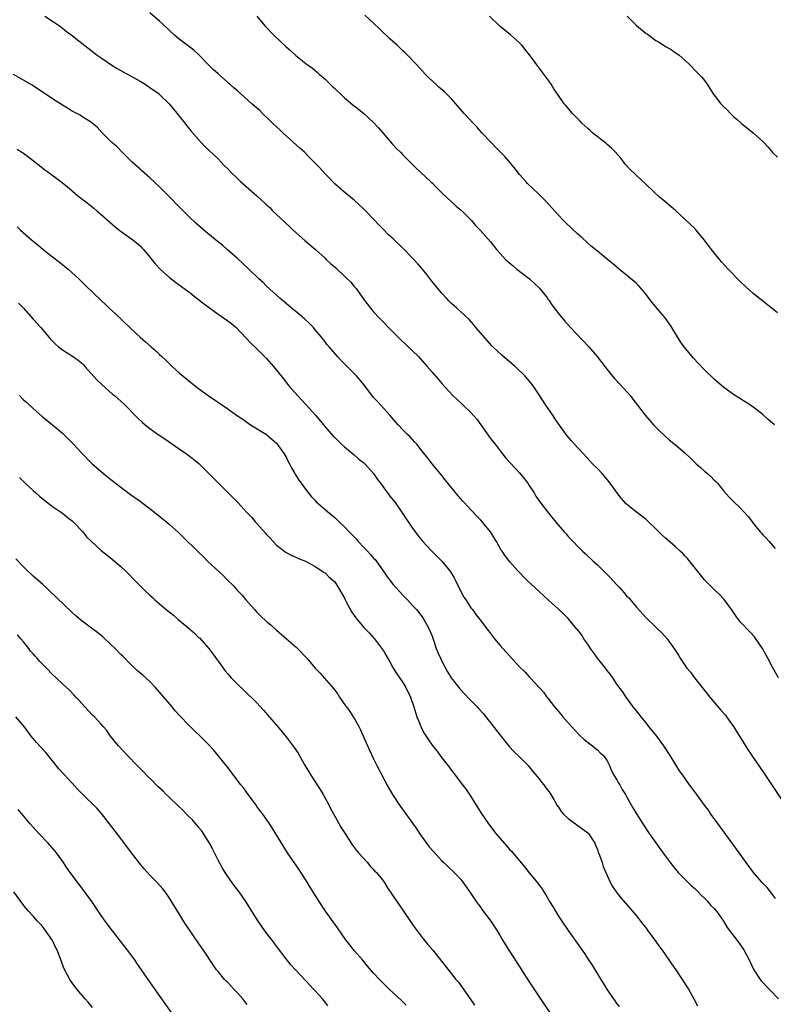
# Model space of a CAD drawing. Units: inches. Extents: x 2625000 to 2628000, y 1455000 to 1458000.
# Drawn here: x 2627194 to 2627349, y 1455200 to 1455402 of the extents above; entities that cross this region are included whole.
import ezdxf

# ---------------------------------------------------------------- set-up
doc = ezdxf.new("R2010")
doc.units = ezdxf.units.IN
doc.header["$MEASUREMENT"] = 0
doc.layers.add('LD26251455_10ft', color=70, linetype='Continuous')

msp = doc.modelspace()

# ---------------------------------------------------------------- linework, layer by layer
at = {"layer": 'LD26251455_10ft'}
for points, elevation in [([(2627199.43, 1455403), (2627201, 1455401.99), (2627202.44, 1455401), (2627202.74, 1455400.74), (2627203, 1455400.55), (2627203.84, 1455399.84), (2627205, 1455399), (2627206.11, 1455398.11), (2627207, 1455397.45), (2627209.5, 1455395.5), (2627210.16, 1455395), (2627211, 1455394.4), (2627213, 1455393.02), (2627214.24, 1455392.24), (2627215.51, 1455391.51), (2627217, 1455390.71), (2627219, 1455389.61), (2627220, 1455389), (2627220.6, 1455388.6), (2627221, 1455388.35), (2627222.88, 1455387), (2627223, 1455386.9), (2627224.98, 1455384.98), (2627225.86, 1455383.86), (2627226.6, 1455383), (2627227, 1455382.45), (2627228.16, 1455381), (2627228.52, 1455380.52), (2627229, 1455379.96), (2627229.43, 1455379.43), (2627231.53, 1455377), (2627232.24, 1455376.24), (2627235, 1455373.63), (2627235.64, 1455373), (2627236.3, 1455372.3), (2627237, 1455371.62), (2627237.59, 1455371), (2627239, 1455369.61), (2627239.63, 1455369), (2627241.89, 1455367), (2627243, 1455366.04), (2627244.59, 1455364.59), (2627245, 1455364.19), (2627245.64, 1455363.64), (2627246.22, 1455363), (2627247, 1455362.24), (2627248.68, 1455360.68), (2627249, 1455360.35), (2627249.73, 1455359.73), (2627250.44, 1455359), (2627252.86, 1455356.86), (2627255.01, 1455355.01), (2627257, 1455353.24), (2627257.24, 1455353), (2627258.16, 1455352.16), (2627259.24, 1455351.24), (2627259.47, 1455351), (2627261, 1455349.55), (2627261.3, 1455349.3), (2627262.29, 1455348.29), (2627263, 1455347.42), (2627263.22, 1455347.22), (2627263.39, 1455347), (2627265, 1455344.73), (2627266.34, 1455343), (2627267, 1455342.24), (2627268.14, 1455341), (2627271, 1455338.04), (2627272.51, 1455336.51), (2627275, 1455334.17), (2627276.21, 1455333), (2627276.59, 1455332.6), (2627278.02, 1455331), (2627279, 1455329.84), (2627280.32, 1455328.32), (2627281, 1455327.49), (2627283.25, 1455325), (2627284.19, 1455324.19), (2627285.21, 1455323.21), (2627285.4, 1455323), (2627287, 1455321.51), (2627288.18, 1455320.18), (2627289, 1455318.98), (2627291, 1455316.18), (2627291.96, 1455315), (2627293, 1455313.67), (2627293.5, 1455313), (2627294.17, 1455312.17), (2627295.1, 1455311.1), (2627297, 1455309.11), (2627297.95, 1455307.95), (2627298.67, 1455307), (2627299, 1455306.51), (2627299.97, 1455305), (2627300.35, 1455304.35), (2627301.16, 1455303.16), (2627302.02, 1455302.02), (2627303, 1455300.77), (2627304.44, 1455299), (2627306.15, 1455297), (2627306.57, 1455296.57), (2627307, 1455296.06), (2627307.99, 1455295), (2627309, 1455293.95), (2627309.96, 1455293), (2627310.51, 1455292.51), (2627312.11, 1455291), (2627313, 1455290.18), (2627314.23, 1455289), (2627315, 1455288.22), (2627315.63, 1455287.62), (2627316.17, 1455287), (2627317, 1455286.11), (2627317.56, 1455285.56), (2627318.02, 1455285), (2627318.49, 1455284.49), (2627319, 1455283.87), (2627319.44, 1455283.44), (2627321, 1455281.52), (2627323, 1455279.34), (2627325, 1455277.42), (2627325.45, 1455277), (2627326.23, 1455276.23), (2627327.34, 1455275), (2627328.15, 1455273.85), (2627328.87, 1455272.87), (2627329.64, 1455271.64), (2627329.99, 1455271), (2627330.43, 1455270.43), (2627331.37, 1455269), (2627332.12, 1455268.12), (2627332.95, 1455267), (2627334.53, 1455265), (2627335.64, 1455263.64), (2627336.11, 1455263), (2627338.36, 1455260.36), (2627339.3, 1455259.3), (2627339.54, 1455259), (2627340.99, 1455257), (2627341.75, 1455255.75), (2627342.24, 1455255), (2627343.46, 1455253), (2627344.05, 1455252.05), (2627344.75, 1455251), (2627347.31, 1455247.31), (2627351, 1455241.79)], 10370), ([(2627350.22, 1455267), (2627349.07, 1455269.07), (2627348.04, 1455271), (2627347.66, 1455271.66), (2627346.93, 1455273), (2627345.59, 1455275), (2627345.33, 1455275.33), (2627344.38, 1455276.38), (2627342.44, 1455278.44), (2627341.98, 1455279), (2627341.56, 1455279.56), (2627340.74, 1455280.74), (2627339.06, 1455283.06), (2627338.09, 1455284.09), (2627337, 1455285.14), (2627335, 1455287.13), (2627331.51, 1455291.51), (2627331, 1455292.03), (2627330.53, 1455292.53), (2627329.99, 1455293), (2627329, 1455293.96), (2627327, 1455295.69), (2627326.32, 1455296.32), (2627325, 1455297.64), (2627323.59, 1455299), (2627323.28, 1455299.28), (2627323, 1455299.52), (2627321, 1455301.03), (2627319, 1455302.69), (2627318.84, 1455302.84), (2627317.89, 1455303.89), (2627317, 1455305.09), (2627315.65, 1455307), (2627315.37, 1455307.37), (2627314.45, 1455308.45), (2627313.95, 1455309), (2627313, 1455310), (2627311.99, 1455311), (2627310.11, 1455313), (2627309, 1455314.25), (2627308.29, 1455315), (2627307.68, 1455315.68), (2627306.75, 1455316.75), (2627305, 1455319.17), (2627304.27, 1455320.27), (2627303.8, 1455321), (2627302.42, 1455323), (2627301, 1455325.18), (2627299.78, 1455327), (2627299, 1455328.02), (2627298.16, 1455329), (2627296.08, 1455331), (2627294.4, 1455332.4), (2627293.34, 1455333.34), (2627291.52, 1455335), (2627291.26, 1455335.26), (2627290.31, 1455336.31), (2627288.02, 1455339), (2627287.57, 1455339.57), (2627286.61, 1455340.61), (2627285.62, 1455341.62), (2627285, 1455342.16), (2627284.09, 1455343), (2627283, 1455343.96), (2627282.46, 1455344.46), (2627281.94, 1455345), (2627281, 1455346.02), (2627280.17, 1455347), (2627278.77, 1455348.77), (2627277.91, 1455349.91), (2627277.01, 1455351.01), (2627276.09, 1455352.09), (2627275, 1455353.23), (2627273.13, 1455355.13), (2627271, 1455357.19), (2627270.07, 1455358.07), (2627269, 1455359.16), (2627268.07, 1455360.07), (2627267.24, 1455361), (2627265, 1455363.31), (2627263, 1455365.14), (2627260.74, 1455367), (2627259, 1455368.55), (2627257, 1455370.6), (2627255.86, 1455371.86), (2627254.76, 1455373), (2627253.89, 1455373.89), (2627252.75, 1455375), (2627251.84, 1455375.84), (2627248.34, 1455379), (2627247.67, 1455379.67), (2627247, 1455380.26), (2627246.21, 1455381), (2627245.62, 1455381.62), (2627244.14, 1455383), (2627243.57, 1455383.57), (2627242.52, 1455384.52), (2627241.95, 1455385), (2627239, 1455387.61), (2627238.28, 1455388.28), (2627235, 1455391.14), (2627234.03, 1455392.03), (2627233.05, 1455393), (2627231.05, 1455395.05), (2627230.01, 1455396.01), (2627227, 1455398.28), (2627226.13, 1455399), (2627225, 1455400.04), (2627224.52, 1455400.52), (2627223, 1455401.97), (2627221, 1455403.69)], 10360), ([(2627243.01, 1455403.01), (2627244.61, 1455401), (2627246.54, 1455399), (2627249, 1455396.7), (2627249.92, 1455395.92), (2627251, 1455394.92), (2627253.43, 1455393), (2627254.34, 1455392.34), (2627255.42, 1455391.42), (2627255.89, 1455391), (2627257, 1455390.03), (2627258.05, 1455389), (2627258.55, 1455388.55), (2627259, 1455388.11), (2627259.58, 1455387.58), (2627260.15, 1455387), (2627261, 1455386.22), (2627262.75, 1455384.75), (2627263.88, 1455383.88), (2627265, 1455382.96), (2627267, 1455381.1), (2627268.02, 1455380.02), (2627268.9, 1455379), (2627270.77, 1455376.77), (2627271.75, 1455375.75), (2627272.5, 1455375), (2627273, 1455374.46), (2627274.53, 1455373), (2627275, 1455372.51), (2627275.75, 1455371.75), (2627276.59, 1455371), (2627278.7, 1455369), (2627279, 1455368.71), (2627279.82, 1455367.82), (2627281, 1455366.68), (2627283, 1455364.84), (2627283.93, 1455363.93), (2627285, 1455363.08), (2627287, 1455361.12), (2627287.12, 1455361), (2627287.95, 1455359.95), (2627288.91, 1455359), (2627291, 1455356.62), (2627292.28, 1455355), (2627293, 1455354.23), (2627294.09, 1455353), (2627294.57, 1455352.57), (2627295, 1455352.23), (2627295.65, 1455351.65), (2627296.46, 1455351), (2627299.04, 1455349), (2627301.07, 1455347.07), (2627302.72, 1455345), (2627302.83, 1455344.83), (2627303, 1455344.61), (2627303.65, 1455343.65), (2627305, 1455341.88), (2627306.27, 1455340.27), (2627307.43, 1455339), (2627311.2, 1455335), (2627312.96, 1455333), (2627314.51, 1455331), (2627315, 1455330.33), (2627316.08, 1455329), (2627316.5, 1455328.5), (2627317.46, 1455327.46), (2627318.46, 1455326.46), (2627319.73, 1455325), (2627320.29, 1455324.29), (2627321.23, 1455323), (2627322.8, 1455321), (2627324.54, 1455319), (2627325.75, 1455317.75), (2627326.77, 1455316.77), (2627327.85, 1455315.85), (2627329, 1455314.98), (2627331, 1455313.26), (2627332.12, 1455312.12), (2627333.29, 1455311), (2627334.19, 1455310.19), (2627335, 1455309.48), (2627335.6, 1455309), (2627336.34, 1455308.34), (2627337, 1455307.65), (2627337.34, 1455307.34), (2627337.65, 1455307), (2627339, 1455305.36), (2627340.11, 1455304.11), (2627341.15, 1455303), (2627342.11, 1455302.11), (2627344.06, 1455300.06), (2627345, 1455298.78), (2627346.45, 1455297), (2627346.72, 1455296.72), (2627347, 1455296.37), (2627347.71, 1455295.71), (2627348.29, 1455295), (2627349.55, 1455293.55)], 10350), ([(2627349.38, 1455319), (2627349, 1455319.35), (2627348.11, 1455320.11), (2627347, 1455321.13), (2627345, 1455322.63), (2627344.47, 1455323), (2627343.56, 1455323.56), (2627341, 1455325.23), (2627339, 1455326.68), (2627337, 1455328.38), (2627335, 1455330.31), (2627333.68, 1455331.68), (2627332.72, 1455332.72), (2627330.83, 1455335), (2627330.05, 1455336.05), (2627328.29, 1455339), (2627327, 1455340.91), (2627326.02, 1455342.02), (2627325, 1455343.22), (2627324.17, 1455344.17), (2627323, 1455345.75), (2627322.01, 1455347), (2627321.53, 1455347.53), (2627321, 1455348.05), (2627320.5, 1455348.5), (2627319.88, 1455349), (2627319, 1455349.77), (2627318.3, 1455350.3), (2627317.49, 1455351), (2627316.13, 1455352.13), (2627315.1, 1455353), (2627313, 1455354.66), (2627311.74, 1455355.74), (2627311, 1455356.35), (2627309.63, 1455357.63), (2627309, 1455358.17), (2627306.52, 1455360.52), (2627306.04, 1455361), (2627305, 1455362.09), (2627302.34, 1455365), (2627301, 1455366.35), (2627299.62, 1455367.62), (2627298.62, 1455368.62), (2627298.25, 1455369), (2627297, 1455370.44), (2627295.9, 1455371.9), (2627294.04, 1455374.04), (2627293, 1455375.07), (2627292.06, 1455376.06), (2627291.13, 1455377), (2627289.27, 1455379), (2627288.21, 1455380.21), (2627287.44, 1455381), (2627285.63, 1455383), (2627283.91, 1455385), (2627283, 1455385.97), (2627281.98, 1455387), (2627281.48, 1455387.48), (2627280.42, 1455388.42), (2627279.75, 1455389), (2627278.34, 1455390.34), (2627277.68, 1455391), (2627277, 1455391.72), (2627275.87, 1455393), (2627273.95, 1455395), (2627273.47, 1455395.47), (2627273, 1455395.89), (2627271.83, 1455397), (2627270.34, 1455398.34), (2627268.29, 1455400.29), (2627267, 1455401.56), (2627265.21, 1455403.21)], 10340), ([(2627350.02, 1455342.02), (2627349, 1455342.85), (2627346.67, 1455344.67), (2627345, 1455346), (2627343.44, 1455347.44), (2627342.41, 1455348.41), (2627339.87, 1455351), (2627338.5, 1455352.5), (2627337, 1455354.32), (2627336.48, 1455355), (2627335.82, 1455355.82), (2627334.96, 1455357), (2627333.28, 1455359), (2627333, 1455359.31), (2627332.16, 1455360.16), (2627331, 1455361.29), (2627329.03, 1455363.03), (2627326.86, 1455364.86), (2627325.78, 1455365.78), (2627324.47, 1455367), (2627323, 1455368.39), (2627321, 1455370.23), (2627319.61, 1455371.61), (2627318.66, 1455372.66), (2627318.41, 1455373), (2627317.78, 1455373.78), (2627316.72, 1455375), (2627315.88, 1455375.88), (2627315, 1455376.59), (2627314.79, 1455376.79), (2627311.99, 1455379), (2627311.48, 1455379.48), (2627311, 1455379.9), (2627310.44, 1455380.44), (2627309.81, 1455381), (2627309.43, 1455381.43), (2627307.88, 1455383), (2627306.54, 1455384.54), (2627306.18, 1455385), (2627305, 1455386.67), (2627304.07, 1455388.07), (2627303.48, 1455389), (2627303, 1455389.7), (2627301.6, 1455391.6), (2627300.72, 1455392.72), (2627299.03, 1455395.03), (2627298.15, 1455396.15), (2627297.43, 1455397), (2627297, 1455397.47), (2627295.14, 1455399.14), (2627294.04, 1455400.04), (2627292.96, 1455400.96), (2627290.8, 1455403)], 10330), ([(2627319.14, 1455403), (2627321, 1455401.07), (2627323, 1455399.44), (2627323.26, 1455399.26), (2627325, 1455398.01), (2627325.66, 1455397.66), (2627327, 1455396.76), (2627328.16, 1455396.16), (2627329, 1455395.55), (2627329.34, 1455395.34), (2627329.8, 1455395), (2627331, 1455393.94), (2627331.97, 1455393), (2627333.45, 1455391.45), (2627334.45, 1455390.45), (2627335, 1455389.77), (2627335.53, 1455389), (2627336.14, 1455388.14), (2627336.81, 1455387), (2627338.39, 1455385), (2627339, 1455384.37), (2627339.7, 1455383.7), (2627340.35, 1455383), (2627341, 1455382.36), (2627341.74, 1455381.74), (2627342.52, 1455381), (2627343, 1455380.58), (2627343.91, 1455379.91), (2627345, 1455379), (2627347, 1455377.23), (2627348.09, 1455376.09), (2627349, 1455374.99), (2627349.99, 1455373.99)], 10320), ([(2627349.64, 1455221.64), (2627349, 1455222.43), (2627348.57, 1455223), (2627347.92, 1455223.92), (2627346.83, 1455225), (2627345.08, 1455227), (2627343.56, 1455229), (2627342.12, 1455231), (2627340.73, 1455233), (2627337, 1455238.05), (2627336.33, 1455239), (2627335.8, 1455239.8), (2627335, 1455240.84), (2627333.41, 1455243), (2627332.41, 1455244.41), (2627331.96, 1455245), (2627330.53, 1455247), (2627329.9, 1455247.9), (2627329.11, 1455249.11), (2627327.92, 1455251), (2627326.63, 1455253), (2627325.19, 1455255), (2627323.6, 1455257), (2627323, 1455257.72), (2627321.96, 1455259), (2627321.55, 1455259.55), (2627321, 1455260.21), (2627320.38, 1455261), (2627318.93, 1455263), (2627318.15, 1455264.15), (2627317, 1455265.7), (2627316.16, 1455267), (2627315.69, 1455267.69), (2627315, 1455268.48), (2627314.8, 1455268.8), (2627314.64, 1455269), (2627313, 1455271.01), (2627312.22, 1455272.22), (2627311.59, 1455273), (2627311, 1455273.89), (2627310.22, 1455275), (2627309.77, 1455275.77), (2627308.89, 1455276.89), (2627308.79, 1455277), (2627307, 1455279.16), (2627306.09, 1455280.09), (2627305, 1455281.1), (2627303, 1455282.89), (2627301.92, 1455283.92), (2627301, 1455284.72), (2627298.58, 1455287), (2627296.61, 1455289), (2627295, 1455290.84), (2627294.03, 1455292.03), (2627293.4, 1455293), (2627293.23, 1455293.23), (2627292.23, 1455295), (2627291.75, 1455295.75), (2627291.03, 1455297), (2627289.35, 1455299), (2627289, 1455299.41), (2627288.21, 1455300.21), (2627286.27, 1455302.27), (2627285.63, 1455303), (2627285.32, 1455303.32), (2627284.39, 1455304.39), (2627281.7, 1455307.7), (2627281, 1455308.59), (2627279.02, 1455311), (2627278.15, 1455312.15), (2627277, 1455313.6), (2627275.85, 1455315), (2627275.45, 1455315.45), (2627274.49, 1455316.49), (2627273.96, 1455317), (2627273, 1455317.97), (2627272.02, 1455319), (2627271.53, 1455319.53), (2627270.29, 1455321), (2627268.5, 1455323), (2627267.77, 1455323.77), (2627267, 1455324.63), (2627266.83, 1455324.83), (2627265.1, 1455327.1), (2627264.2, 1455328.2), (2627263.52, 1455329), (2627263, 1455329.55), (2627261.27, 1455331.27), (2627261, 1455331.56), (2627260.27, 1455332.27), (2627259.58, 1455333), (2627257.83, 1455335), (2627257.45, 1455335.45), (2627257, 1455336.08), (2627256.27, 1455337), (2627255, 1455338.54), (2627254.6, 1455339), (2627253.81, 1455339.81), (2627252.77, 1455340.77), (2627251, 1455342.3), (2627250.11, 1455343), (2627249, 1455343.9), (2627248.44, 1455344.44), (2627247.73, 1455345), (2627247, 1455345.62), (2627245, 1455347.49), (2627244.26, 1455348.26), (2627243.42, 1455349), (2627241.33, 1455351), (2627240.13, 1455352.13), (2627239, 1455353.15), (2627236.89, 1455355), (2627235.9, 1455355.9), (2627234.5, 1455357), (2627232.09, 1455359), (2627230.44, 1455360.44), (2627229, 1455361.78), (2627227.81, 1455363), (2627227, 1455363.8), (2627225, 1455365.88), (2627223.86, 1455367), (2627223, 1455367.88), (2627221, 1455369.78), (2627219.29, 1455371.29), (2627219, 1455371.56), (2627217.34, 1455373), (2627217, 1455373.34), (2627215.27, 1455375), (2627214.19, 1455376.19), (2627213.2, 1455377), (2627211.16, 1455379), (2627210.15, 1455380.15), (2627209.14, 1455381), (2627209, 1455381.11), (2627207, 1455382.38), (2627206.63, 1455382.63), (2627205.95, 1455383), (2627205, 1455383.47), (2627204.06, 1455384.06), (2627203, 1455384.69), (2627201, 1455386), (2627196.8, 1455388.8), (2627195, 1455389.86), (2627192.99, 1455391)], 10380), ([(2627193.68, 1455375.68), (2627195, 1455374.83), (2627197, 1455373.35), (2627197.44, 1455373), (2627198.28, 1455372.28), (2627199.43, 1455371.43), (2627200.04, 1455371), (2627202.72, 1455369), (2627203.98, 1455367.98), (2627205, 1455367.08), (2627206.14, 1455366.14), (2627209, 1455363.94), (2627209.5, 1455363.5), (2627210.12, 1455363), (2627211, 1455362.24), (2627212.71, 1455360.71), (2627213.78, 1455359.78), (2627214.89, 1455358.89), (2627217.48, 1455357), (2627219, 1455355.75), (2627219.37, 1455355.37), (2627219.69, 1455355), (2627221, 1455353.42), (2627222.06, 1455352.06), (2627223.08, 1455351), (2627225, 1455349.3), (2627226.29, 1455348.29), (2627227, 1455347.79), (2627229, 1455346.3), (2627231, 1455344.78), (2627231.98, 1455343.98), (2627235, 1455341.72), (2627236.15, 1455341), (2627237, 1455340.35), (2627237.8, 1455339.8), (2627238.76, 1455339), (2627241.78, 1455335.78), (2627242.57, 1455335), (2627243, 1455334.63), (2627245, 1455332.64), (2627246.43, 1455331), (2627248.43, 1455328.43), (2627249.58, 1455327), (2627251.32, 1455325), (2627252.15, 1455324.15), (2627253.11, 1455323.11), (2627255.03, 1455321), (2627256.68, 1455319), (2627257, 1455318.57), (2627258.69, 1455316.69), (2627259, 1455316.39), (2627259.68, 1455315.68), (2627260.41, 1455315), (2627261, 1455314.49), (2627263, 1455312.82), (2627263.95, 1455311.95), (2627265, 1455311.16), (2627265.17, 1455311), (2627266.97, 1455309), (2627267.76, 1455307.76), (2627268.38, 1455307), (2627270.34, 1455304.34), (2627271, 1455303.53), (2627271.39, 1455303), (2627272.87, 1455300.87), (2627273.66, 1455299.66), (2627275, 1455297.72), (2627276.18, 1455296.18), (2627277.07, 1455295.07), (2627278.02, 1455294.02), (2627278.96, 1455293), (2627281, 1455290.95), (2627282.64, 1455289), (2627282.79, 1455288.79), (2627283.55, 1455287.55), (2627283.84, 1455287), (2627284.85, 1455284.85), (2627285.54, 1455283.54), (2627285.93, 1455283), (2627287, 1455281.41), (2627287.34, 1455281), (2627288.03, 1455280.03), (2627288.84, 1455279), (2627290.31, 1455277), (2627290.62, 1455276.62), (2627291.84, 1455275), (2627293, 1455273.63), (2627293.55, 1455273), (2627297, 1455269.25), (2627298.13, 1455268.13), (2627299, 1455267.17), (2627299.18, 1455267), (2627301, 1455264.97), (2627301.96, 1455263.96), (2627302.6, 1455263), (2627302.79, 1455262.79), (2627304.19, 1455261), (2627304.57, 1455260.57), (2627305, 1455260.04), (2627305.51, 1455259.51), (2627305.92, 1455259), (2627307, 1455257.76), (2627309.28, 1455255.28), (2627310.29, 1455254.29), (2627311.97, 1455253), (2627312.52, 1455252.52), (2627313, 1455252.19), (2627313.59, 1455251.59), (2627314.24, 1455251), (2627315, 1455249.9), (2627315.46, 1455249), (2627315.89, 1455247.89), (2627316.4, 1455247), (2627317, 1455246.02), (2627317.35, 1455245.35), (2627317.58, 1455245), (2627318.07, 1455244.07), (2627318.75, 1455243), (2627319, 1455242.58), (2627320.27, 1455240.27), (2627321.03, 1455239.03), (2627322.3, 1455237), (2627323.66, 1455235), (2627326.71, 1455230.71), (2627327.95, 1455229), (2627328.4, 1455228.4), (2627329.3, 1455227.3), (2627329.57, 1455227), (2627332.28, 1455224.28), (2627333, 1455223.71), (2627333.34, 1455223.34), (2627333.7, 1455223), (2627334.3, 1455222.3), (2627335, 1455221.73), (2627335.68, 1455221), (2627336.26, 1455220.26), (2627337, 1455219.55), (2627337.48, 1455219), (2627338.92, 1455217), (2627339.69, 1455215.69), (2627341.7, 1455213), (2627342.27, 1455212.27), (2627343.11, 1455211.11), (2627344.21, 1455209), (2627345.15, 1455207), (2627346.43, 1455205), (2627346.68, 1455204.68), (2627350.19, 1455201)], 10390), ([(2627193.7, 1455359.7), (2627194.42, 1455359), (2627196.68, 1455357), (2627197.98, 1455355.98), (2627199.06, 1455355), (2627201, 1455353.49), (2627202.42, 1455352.42), (2627203, 1455351.94), (2627203.53, 1455351.53), (2627204.17, 1455351), (2627206.39, 1455349), (2627207, 1455348.39), (2627207.72, 1455347.72), (2627211, 1455344.53), (2627211.8, 1455343.8), (2627212.64, 1455343), (2627213.88, 1455341.88), (2627217, 1455338.87), (2627219, 1455337.01), (2627220.07, 1455336.07), (2627221.25, 1455335), (2627222.19, 1455334.19), (2627223, 1455333.45), (2627223.45, 1455333), (2627224.25, 1455332.25), (2627225.56, 1455331), (2627227, 1455329.69), (2627229, 1455328.02), (2627231, 1455326.43), (2627233, 1455324.99), (2627237, 1455322.3), (2627238.83, 1455321), (2627240.13, 1455320.13), (2627241.67, 1455319), (2627245, 1455316.97), (2627246.07, 1455316.07), (2627247, 1455315.23), (2627247.19, 1455315), (2627248.59, 1455313), (2627249, 1455312.32), (2627249.45, 1455311.45), (2627249.73, 1455311), (2627250.14, 1455310.14), (2627250.82, 1455309), (2627250.88, 1455308.88), (2627251.62, 1455307.62), (2627252.09, 1455307), (2627253, 1455305.75), (2627254.22, 1455304.22), (2627255, 1455303.41), (2627255.19, 1455303.19), (2627258.42, 1455300.42), (2627259, 1455299.95), (2627259.95, 1455299), (2627261, 1455298.01), (2627261.94, 1455297), (2627262.48, 1455296.48), (2627263.45, 1455295.46), (2627263.82, 1455295), (2627265, 1455293.76), (2627265.7, 1455293), (2627266.35, 1455292.35), (2627267, 1455291.6), (2627267.29, 1455291.29), (2627268.95, 1455289), (2627269.78, 1455287.78), (2627270.38, 1455287), (2627270.63, 1455286.63), (2627271, 1455286.19), (2627273, 1455283.95), (2627273.94, 1455283), (2627275, 1455281.88), (2627275.8, 1455281), (2627277, 1455279.52), (2627277.33, 1455279), (2627277.91, 1455277.91), (2627278.41, 1455277), (2627279, 1455275.54), (2627279.29, 1455274.71), (2627279.85, 1455273), (2627280.19, 1455272.19), (2627280.71, 1455271), (2627281, 1455270.42), (2627282.21, 1455268.21), (2627282.96, 1455267), (2627284.49, 1455265), (2627284.72, 1455264.72), (2627285.67, 1455263.67), (2627286.64, 1455262.64), (2627288.3, 1455261), (2627288.64, 1455260.64), (2627289.59, 1455259.59), (2627290.07, 1455259), (2627293, 1455255.18), (2627294.87, 1455252.87), (2627295.84, 1455251.84), (2627297, 1455250.74), (2627298.73, 1455249), (2627299, 1455248.7), (2627299.73, 1455247.73), (2627301, 1455246.24), (2627301.53, 1455245.53), (2627301.97, 1455245), (2627302.4, 1455244.4), (2627303, 1455243.63), (2627303.42, 1455243), (2627304.05, 1455241.95), (2627304.74, 1455240.74), (2627305, 1455240.4), (2627305.54, 1455239.54), (2627306.03, 1455239), (2627307, 1455238.08), (2627308.79, 1455236.79), (2627309, 1455236.67), (2627311, 1455235.16), (2627311.15, 1455235), (2627312.46, 1455233), (2627312.61, 1455232.61), (2627313, 1455231.71), (2627313.18, 1455231.18), (2627313.43, 1455230.57), (2627313.94, 1455229), (2627314.19, 1455228.19), (2627314.72, 1455227), (2627315, 1455226.33), (2627315.63, 1455225), (2627316.11, 1455224.11), (2627316.82, 1455223), (2627317.78, 1455221.78), (2627319.63, 1455219.63), (2627321, 1455218.07), (2627321.84, 1455217), (2627322.33, 1455216.33), (2627323, 1455215.53), (2627323.21, 1455215.21), (2627325, 1455212.8), (2627325.73, 1455211.73), (2627326.3, 1455211), (2627327.71, 1455209), (2627328.21, 1455208.21), (2627329.09, 1455207), (2627330.43, 1455205), (2627331.43, 1455203.43), (2627331.69, 1455203), (2627332.79, 1455201), (2627333.56, 1455199.56)], 10400), ([(2627193.99, 1455343.99), (2627195, 1455342.97), (2627197, 1455340.73), (2627197.8, 1455339.8), (2627198.56, 1455339), (2627199, 1455338.5), (2627200.23, 1455337), (2627200.59, 1455336.59), (2627201.57, 1455335.57), (2627202.23, 1455335), (2627203, 1455334.41), (2627205.08, 1455333.08), (2627206.25, 1455332.25), (2627207, 1455331.65), (2627207.34, 1455331.34), (2627207.65, 1455331), (2627210.15, 1455328.15), (2627211.18, 1455327.18), (2627213.32, 1455325.32), (2627213.72, 1455325), (2627214.38, 1455324.38), (2627215, 1455323.85), (2627215.91, 1455323), (2627218.44, 1455320.44), (2627219.47, 1455319.47), (2627220.04, 1455319), (2627221, 1455318.25), (2627221.72, 1455317.72), (2627222.72, 1455317), (2627224.09, 1455316.09), (2627227, 1455314.04), (2627228.55, 1455313), (2627229.96, 1455311.96), (2627231.06, 1455311.06), (2627234.05, 1455308.05), (2627235, 1455307.06), (2627237, 1455305.1), (2627238.08, 1455304.08), (2627239.06, 1455303.06), (2627240.96, 1455301), (2627241.96, 1455299.96), (2627242.71, 1455299), (2627243, 1455298.71), (2627244.75, 1455296.75), (2627245, 1455296.44), (2627245.71, 1455295.71), (2627246.36, 1455295), (2627247, 1455294.26), (2627249, 1455292.73), (2627250.15, 1455292.15), (2627251, 1455291.76), (2627251.53, 1455291.53), (2627252.98, 1455291), (2627255, 1455289.88), (2627256.36, 1455289), (2627256.72, 1455288.72), (2627257, 1455288.55), (2627257.75, 1455287.75), (2627258.68, 1455287), (2627259, 1455286.7), (2627260.05, 1455285), (2627261, 1455283.35), (2627261.16, 1455283), (2627261.37, 1455282.63), (2627262.5, 1455280.5), (2627263, 1455279.83), (2627263.34, 1455279.34), (2627265, 1455277.35), (2627265.31, 1455277), (2627266.15, 1455276.15), (2627267.08, 1455275.08), (2627267.55, 1455274.45), (2627268.82, 1455272.82), (2627269, 1455272.51), (2627269.59, 1455271.59), (2627270.3, 1455270.3), (2627271.03, 1455269), (2627271.78, 1455267.78), (2627273, 1455266.06), (2627273.64, 1455265), (2627274.59, 1455263), (2627275.28, 1455261), (2627275.66, 1455259.66), (2627275.9, 1455259), (2627276.48, 1455257.52), (2627276.76, 1455256.76), (2627277.47, 1455255.46), (2627278.25, 1455254.25), (2627279, 1455253.16), (2627279.96, 1455251.96), (2627281, 1455250.56), (2627282.57, 1455248.57), (2627283, 1455247.97), (2627283.44, 1455247.44), (2627285, 1455245.36), (2627286.04, 1455244.04), (2627286.71, 1455243), (2627289.24, 1455239), (2627289.74, 1455238.26), (2627290.59, 1455237), (2627292.12, 1455235), (2627293, 1455233.94), (2627294.39, 1455232.39), (2627295, 1455231.67), (2627295.33, 1455231.33), (2627297, 1455229.35), (2627298.09, 1455228.09), (2627299, 1455226.94), (2627300.76, 1455224.76), (2627301, 1455224.39), (2627301.62, 1455223.62), (2627301.96, 1455223), (2627302.39, 1455222.39), (2627303.15, 1455221), (2627303.87, 1455219.87), (2627304.35, 1455219), (2627305, 1455218), (2627305.67, 1455217), (2627307, 1455215.07), (2627309.52, 1455211.52), (2627310.32, 1455210.32), (2627311, 1455209.26), (2627311.91, 1455207.91), (2627313.69, 1455205), (2627314.2, 1455204.2), (2627315, 1455202.86), (2627316.27, 1455201), (2627317, 1455199.99), (2627317.44, 1455199.44)], 10410), ([(2627194.18, 1455325), (2627195, 1455324.16), (2627195.62, 1455323.62), (2627197, 1455322.33), (2627198.8, 1455320.8), (2627201, 1455319), (2627203, 1455317.28), (2627203.3, 1455317), (2627205.3, 1455315), (2627207, 1455313.17), (2627209.16, 1455311), (2627211.43, 1455309), (2627213, 1455307.72), (2627215, 1455306.16), (2627217, 1455304.7), (2627219, 1455303.29), (2627222, 1455301), (2627224.45, 1455299), (2627225, 1455298.53), (2627226.85, 1455296.85), (2627228.74, 1455295), (2627229.9, 1455293.9), (2627231, 1455292.8), (2627231.92, 1455291.92), (2627232.87, 1455291), (2627236.05, 1455288.05), (2627237.04, 1455287), (2627238.03, 1455286.03), (2627238.94, 1455285), (2627239.96, 1455283.96), (2627240.73, 1455283), (2627242.49, 1455281), (2627243, 1455280.46), (2627243.76, 1455279.76), (2627245, 1455278.55), (2627245.85, 1455277.85), (2627247, 1455276.76), (2627249.1, 1455275), (2627251, 1455273.34), (2627251.36, 1455273), (2627253.26, 1455271), (2627255, 1455269), (2627255.97, 1455267.96), (2627256.84, 1455267), (2627258.77, 1455264.77), (2627259, 1455264.42), (2627259.62, 1455263.62), (2627259.96, 1455263), (2627261.24, 1455261.24), (2627261.4, 1455261), (2627262.08, 1455260.08), (2627262.82, 1455259), (2627263, 1455258.69), (2627263.94, 1455257), (2627264.29, 1455256.29), (2627265, 1455254.73), (2627266.15, 1455252.15), (2627267, 1455250.36), (2627267.68, 1455249), (2627268.1, 1455248.09), (2627268.69, 1455247), (2627269.47, 1455245.47), (2627269.73, 1455245), (2627270.89, 1455243), (2627272.2, 1455241), (2627275.86, 1455235.86), (2627276.4, 1455235), (2627277.84, 1455233), (2627278.35, 1455232.35), (2627279.27, 1455231.27), (2627281, 1455229.4), (2627281.44, 1455229), (2627282.22, 1455228.22), (2627283.25, 1455227.25), (2627283.54, 1455227), (2627285, 1455225.45), (2627285.36, 1455225), (2627286.04, 1455224.04), (2627287, 1455222.65), (2627288.07, 1455221), (2627288.46, 1455220.46), (2627289, 1455219.77), (2627289.32, 1455219.32), (2627291.07, 1455217), (2627291.81, 1455215.81), (2627292.37, 1455215), (2627293, 1455213.96), (2627293.35, 1455213.35), (2627294.09, 1455212.09), (2627294.77, 1455211), (2627296.46, 1455208.46), (2627297.41, 1455207), (2627299, 1455204.5), (2627301, 1455201.41), (2627302, 1455200), (2627304.05, 1455197)], 10420), ([(2627194.19, 1455308.19), (2627195, 1455307.37), (2627195.38, 1455307), (2627197, 1455305.48), (2627197.54, 1455305), (2627198.33, 1455304.33), (2627199.43, 1455303.43), (2627201, 1455302.23), (2627203, 1455300.81), (2627204.01, 1455300.01), (2627205, 1455299.28), (2627205.15, 1455299.15), (2627205.32, 1455299), (2627207.19, 1455297), (2627207.99, 1455295.99), (2627209, 1455294.99), (2627211, 1455293.15), (2627212.2, 1455292.2), (2627213.33, 1455291.33), (2627215, 1455289.9), (2627215.95, 1455289), (2627216.48, 1455288.48), (2627217.9, 1455287), (2627219.9, 1455285), (2627221, 1455283.96), (2627221.5, 1455283.5), (2627222.01, 1455283), (2627224.32, 1455281), (2627225.86, 1455279.86), (2627226.83, 1455279), (2627229.1, 1455277.1), (2627229.2, 1455277), (2627230.18, 1455276.18), (2627231, 1455275.31), (2627231.18, 1455275.18), (2627233.1, 1455273), (2627233.95, 1455271.95), (2627235, 1455270.4), (2627236.44, 1455268.44), (2627237, 1455267.78), (2627237.74, 1455267), (2627239, 1455265.72), (2627240.41, 1455264.41), (2627243, 1455261.84), (2627244.37, 1455260.37), (2627245.55, 1455259), (2627247, 1455257.25), (2627248.04, 1455256.04), (2627249, 1455254.87), (2627250.69, 1455252.69), (2627251.48, 1455251.48), (2627252.73, 1455249.27), (2627253.7, 1455247.7), (2627254.08, 1455247), (2627255, 1455245.64), (2627256.02, 1455244.02), (2627256.64, 1455243), (2627257.74, 1455241), (2627258.14, 1455240.14), (2627259, 1455238.55), (2627260.28, 1455236.28), (2627261.04, 1455235.04), (2627262.36, 1455233), (2627262.62, 1455232.62), (2627263.48, 1455231.48), (2627263.89, 1455231), (2627265.71, 1455229), (2627266.3, 1455228.3), (2627267, 1455227.6), (2627267.27, 1455227.27), (2627267.55, 1455227), (2627269, 1455225.17), (2627269.13, 1455225), (2627269.86, 1455223.86), (2627271.76, 1455221), (2627273, 1455219.22), (2627274.71, 1455216.71), (2627275, 1455216.32), (2627275.54, 1455215.54), (2627275.94, 1455215), (2627277, 1455213.63), (2627278.16, 1455212.16), (2627279.13, 1455211), (2627283, 1455206.17), (2627283.92, 1455205), (2627284.42, 1455204.42), (2627285.26, 1455203.26), (2627287.74, 1455199.74)], 10430), ([(2627273.69, 1455199.69), (2627272.69, 1455200.69), (2627271, 1455202.25), (2627270.22, 1455203), (2627269.6, 1455203.6), (2627268.6, 1455204.6), (2627268.17, 1455205), (2627267, 1455206.31), (2627265.74, 1455207.74), (2627264.69, 1455209), (2627263, 1455210.95), (2627262.09, 1455212.09), (2627261.23, 1455213.23), (2627259.59, 1455215.59), (2627257.11, 1455219), (2627255.81, 1455221), (2627255, 1455222.34), (2627253.97, 1455223.97), (2627253.36, 1455225), (2627253, 1455225.57), (2627251.63, 1455227.63), (2627251, 1455228.56), (2627250.67, 1455229), (2627249.31, 1455231), (2627246.14, 1455236.14), (2627245.35, 1455237.35), (2627244.2, 1455239), (2627243, 1455240.57), (2627242.7, 1455241), (2627241, 1455243.28), (2627240.28, 1455244.28), (2627239.7, 1455245), (2627239, 1455245.92), (2627238.54, 1455246.54), (2627238.18, 1455247), (2627237.7, 1455247.7), (2627237, 1455248.56), (2627236.81, 1455248.81), (2627236.65, 1455249), (2627234.15, 1455252.15), (2627233, 1455253.34), (2627231.33, 1455255), (2627230.13, 1455256.13), (2627229, 1455257.24), (2627227.17, 1455259.17), (2627226.21, 1455260.21), (2627225.58, 1455261), (2627223.86, 1455263), (2627223, 1455264.04), (2627222.53, 1455264.53), (2627222.14, 1455265), (2627221, 1455266.23), (2627219.55, 1455267.55), (2627218.46, 1455268.46), (2627217, 1455269.8), (2627215.42, 1455271.42), (2627215, 1455271.81), (2627213.84, 1455273), (2627213, 1455273.82), (2627211.36, 1455275.36), (2627210.27, 1455276.27), (2627209, 1455277.21), (2627206.81, 1455278.81), (2627205.74, 1455279.74), (2627205, 1455280.42), (2627200.24, 1455285), (2627199, 1455286.15), (2627197, 1455287.91), (2627196.43, 1455288.43), (2627195.82, 1455289), (2627195, 1455289.82), (2627193.47, 1455291.47)], 10440), ([(2627257.56, 1455199.56), (2627257, 1455200.36), (2627256.46, 1455201), (2627255, 1455202.63), (2627254.63, 1455203), (2627253.85, 1455203.85), (2627253, 1455204.8), (2627251, 1455206.9), (2627250, 1455208), (2627249, 1455209.2), (2627247, 1455211.85), (2627246.52, 1455212.52), (2627244.66, 1455215), (2627243.28, 1455217), (2627241.97, 1455219), (2627240.71, 1455221), (2627239.33, 1455223), (2627238.33, 1455224.33), (2627237, 1455226.15), (2627236.45, 1455227), (2627235.9, 1455227.9), (2627235, 1455229.53), (2627234.31, 1455231), (2627233.86, 1455231.86), (2627233.22, 1455233), (2627231.59, 1455235.59), (2627231, 1455236.28), (2627229.79, 1455237.79), (2627229, 1455238.52), (2627228.52, 1455239), (2627227.79, 1455239.79), (2627226.72, 1455240.72), (2627225, 1455242.42), (2627224.37, 1455243), (2627223.7, 1455243.7), (2627222.65, 1455244.65), (2627222.28, 1455245), (2627221.65, 1455245.65), (2627220.3, 1455247), (2627219.68, 1455247.68), (2627218.36, 1455249), (2627216.4, 1455251), (2627214.55, 1455253), (2627212.93, 1455255), (2627212.13, 1455256.13), (2627211.42, 1455257), (2627211, 1455257.48), (2627209.58, 1455259), (2627209.27, 1455259.27), (2627208.28, 1455260.28), (2627206.37, 1455262.37), (2627205.77, 1455263), (2627205.42, 1455263.42), (2627204.44, 1455264.44), (2627203, 1455265.76), (2627201.72, 1455267), (2627201, 1455267.65), (2627199.74, 1455269), (2627199, 1455269.71), (2627198.36, 1455270.36), (2627197.83, 1455271), (2627197.42, 1455271.42), (2627197, 1455271.92), (2627196.48, 1455272.48), (2627196.1, 1455273), (2627195, 1455274.4), (2627194.5, 1455275), (2627193.8, 1455275.8)], 10450), ([(2627241, 1455199.83), (2627240.49, 1455200.49), (2627240.12, 1455201), (2627239, 1455202.24), (2627238.26, 1455203), (2627237, 1455204.35), (2627236.67, 1455204.67), (2627236.36, 1455205), (2627235, 1455206.6), (2627234.69, 1455207), (2627233.99, 1455207.99), (2627232.01, 1455211), (2627231, 1455212.47), (2627229.96, 1455213.96), (2627229.25, 1455215), (2627228.35, 1455216.35), (2627227, 1455218.48), (2627225, 1455221.73), (2627224.11, 1455223), (2627223.63, 1455223.63), (2627223, 1455224.39), (2627222.43, 1455225), (2627221, 1455226.45), (2627219.77, 1455227.77), (2627218.88, 1455228.88), (2627217, 1455231.32), (2627215, 1455233.95), (2627212.72, 1455237), (2627211.07, 1455239.07), (2627210.13, 1455240.13), (2627207, 1455243.23), (2627206.13, 1455244.13), (2627205, 1455245.31), (2627203.23, 1455247.23), (2627202.31, 1455248.31), (2627201, 1455249.93), (2627199.62, 1455251.62), (2627197.7, 1455253.7), (2627197, 1455254.5), (2627196.6, 1455255), (2627195.12, 1455257), (2627193.44, 1455259)], 10460), ([(2627226.58, 1455196.58), (2627221.61, 1455203.61), (2627219.3, 1455207), (2627218.34, 1455208.34), (2627217.89, 1455209), (2627216.39, 1455211), (2627213.31, 1455215), (2627211.81, 1455217), (2627211, 1455218.14), (2627209.04, 1455221), (2627207, 1455223.82), (2627206.49, 1455224.49), (2627206.09, 1455225), (2627204.62, 1455227), (2627203.94, 1455227.94), (2627203.24, 1455229), (2627201.82, 1455231), (2627201.46, 1455231.46), (2627200.11, 1455233), (2627198.2, 1455235), (2627197, 1455236.28), (2627196.36, 1455237), (2627195, 1455238.62), (2627193.95, 1455239.95)], 10470), ([(2627209.22, 1455199.22), (2627208.33, 1455200.33), (2627207.67, 1455201), (2627205.97, 1455203), (2627205.54, 1455203.54), (2627205, 1455204.27), (2627204.51, 1455205), (2627204.02, 1455205.98), (2627203.31, 1455207.31), (2627202.57, 1455209.43), (2627201.94, 1455211), (2627201.61, 1455211.61), (2627200.95, 1455213), (2627199.36, 1455215.36), (2627199, 1455215.84), (2627198.45, 1455216.45), (2627197.91, 1455217), (2627197, 1455218.03), (2627196.05, 1455219), (2627195.56, 1455219.56), (2627194.47, 1455221), (2627193.01, 1455223)], 10480)]:
    msp.add_lwpolyline(points, dxfattribs=dict(at, elevation=elevation))

doc.saveas('drawing.dxf')
